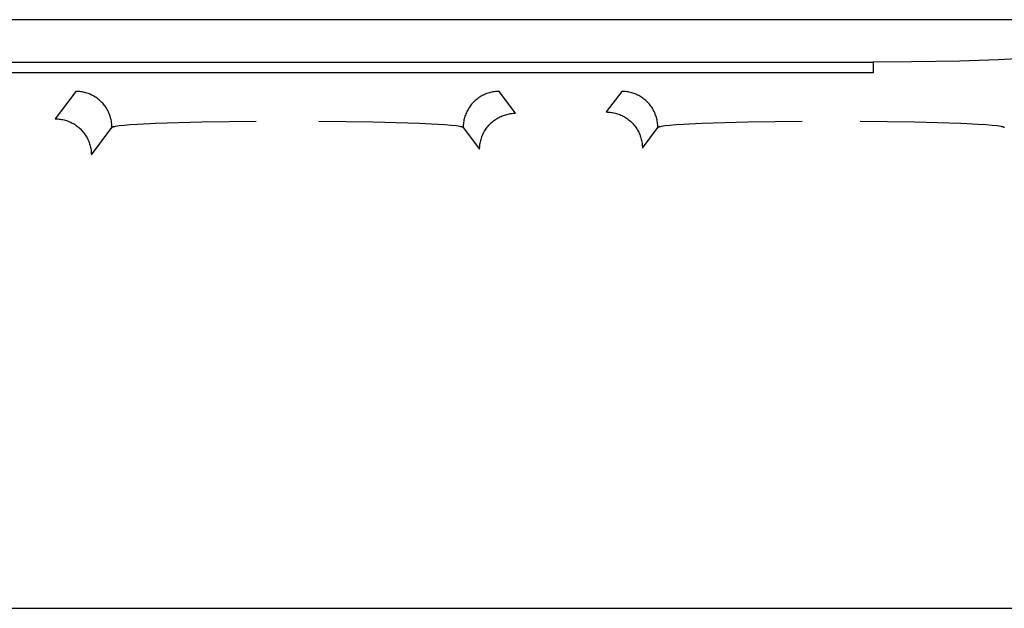
# Model space of a CAD drawing. Units: millimetres. Extents: x -1320 to 2146, y 3084 to 7848.
# Drawn here: x 189 to 210, y 3878 to 3890 of the extents above; entities that cross this region are included whole.
import ezdxf

# ---------------------------------------------------------------- set-up
doc = ezdxf.new("R2010")
doc.units = ezdxf.units.MM
doc.header["$LTSCALE"] = 100
doc.layers.add('Make2D$Visible$Curves$0', color=7, linetype='Continuous', true_color=0xe6e6e6)

msp = doc.modelspace()

# ---------------------------------------------------------------- linework, layer by layer
at = {"layer": 'Make2D$Visible$Curves$0'}
for points in [[(210.466, 3890.132), (89.934, 3890.132)], [(93.2, 3889.25), (207.2, 3889.25)], [(207.999, 3889.254), (207.2, 3889.25)], [(207.2, 3889.25), (207.2, 3889.03)], [(209.003, 3889.269), (207.999, 3889.254)], [(209.803, 3889.295), (209.003, 3889.269)], [(210.31, 3889.329), (210.057, 3889.309), (209.803, 3889.295)], [(207.2, 3889.03), (93.2, 3889.03)], [(190.624, 3888.642), (190.196, 3888.072)], [(191.373, 3887.893), (191.373, 3887.919), (191.372, 3887.945), (191.369, 3887.971), (191.366, 3887.997), (191.362, 3888.023), (191.357, 3888.049), (191.351, 3888.074), (191.344, 3888.099), (191.337, 3888.124), (191.328, 3888.149), (191.319, 3888.174), (191.308, 3888.198), (191.297, 3888.221), (191.285, 3888.245), (191.273, 3888.267), (191.259, 3888.29), (191.245, 3888.312), (191.23, 3888.333), (191.214, 3888.354), (191.198, 3888.374), (191.181, 3888.394), (191.163, 3888.413), (191.144, 3888.432), (191.125, 3888.45), (191.105, 3888.467), (191.085, 3888.483), (191.064, 3888.499), (191.043, 3888.514), (191.021, 3888.528), (190.998, 3888.542), (190.976, 3888.554), (190.952, 3888.566), (190.929, 3888.577), (190.904, 3888.588), (190.88, 3888.597), (190.855, 3888.606), (190.83, 3888.613), (190.805, 3888.62), (190.78, 3888.626), (190.754, 3888.631), (190.728, 3888.635), (190.702, 3888.638), (190.676, 3888.64), (190.65, 3888.642), (190.624, 3888.642)], [(199.426, 3888.642), (199.4, 3888.642), (199.374, 3888.64), (199.348, 3888.638), (199.322, 3888.635), (199.296, 3888.631), (199.27, 3888.626), (199.245, 3888.62), (199.22, 3888.613), (199.195, 3888.606), (199.17, 3888.597), (199.146, 3888.588), (199.121, 3888.577), (199.098, 3888.566), (199.074, 3888.554), (199.052, 3888.542), (199.029, 3888.528), (199.007, 3888.514), (198.986, 3888.499), (198.965, 3888.483), (198.945, 3888.467), (198.925, 3888.45), (198.906, 3888.432), (198.887, 3888.413), (198.869, 3888.394), (198.852, 3888.374), (198.836, 3888.354), (198.82, 3888.333), (198.805, 3888.312), (198.791, 3888.29), (198.777, 3888.267), (198.765, 3888.245), (198.753, 3888.221), (198.742, 3888.198), (198.731, 3888.174), (198.722, 3888.149), (198.713, 3888.124), (198.706, 3888.099), (198.699, 3888.074), (198.693, 3888.049), (198.688, 3888.023), (198.684, 3887.997), (198.681, 3887.971), (198.678, 3887.945), (198.677, 3887.919), (198.677, 3887.893)], [(199.767, 3888.188), (199.426, 3888.642)], [(201.974, 3888.642), (201.652, 3888.214)], [(202.723, 3887.893), (202.723, 3887.919), (202.722, 3887.945), (202.719, 3887.971), (202.716, 3887.997), (202.712, 3888.023), (202.707, 3888.049), (202.701, 3888.074), (202.694, 3888.099), (202.687, 3888.124), (202.678, 3888.149), (202.669, 3888.174), (202.658, 3888.198), (202.647, 3888.221), (202.635, 3888.245), (202.623, 3888.267), (202.609, 3888.29), (202.595, 3888.312), (202.58, 3888.333), (202.564, 3888.354), (202.548, 3888.374), (202.531, 3888.394), (202.513, 3888.413), (202.494, 3888.432), (202.475, 3888.45), (202.455, 3888.467), (202.435, 3888.483), (202.414, 3888.499), (202.393, 3888.514), (202.371, 3888.528), (202.348, 3888.542), (202.326, 3888.554), (202.302, 3888.566), (202.279, 3888.577), (202.254, 3888.588), (202.23, 3888.597), (202.205, 3888.606), (202.18, 3888.613), (202.155, 3888.62), (202.13, 3888.626), (202.104, 3888.631), (202.078, 3888.635), (202.052, 3888.638), (202.026, 3888.64), (202, 3888.642), (201.974, 3888.642)], [(201.652, 3888.214), (201.678, 3888.213), (201.705, 3888.212), (201.731, 3888.209), (201.757, 3888.206), (201.782, 3888.202), (201.808, 3888.197), (201.834, 3888.191), (201.859, 3888.184), (201.884, 3888.177), (201.909, 3888.168), (201.933, 3888.159), (201.957, 3888.149), (201.981, 3888.138), (202.004, 3888.126), (202.027, 3888.113), (202.049, 3888.099), (202.071, 3888.085), (202.093, 3888.07), (202.114, 3888.054), (202.134, 3888.038), (202.154, 3888.021), (202.173, 3888.003), (202.191, 3887.985), (202.209, 3887.965), (202.226, 3887.946), (202.243, 3887.925), (202.258, 3887.904), (202.274, 3887.883), (202.288, 3887.861), (202.301, 3887.839), (202.314, 3887.816), (202.326, 3887.793), (202.337, 3887.769), (202.347, 3887.745), (202.357, 3887.72), (202.365, 3887.696), (202.373, 3887.671), (202.38, 3887.645), (202.385, 3887.62), (202.39, 3887.594), (202.395, 3887.568), (202.398, 3887.542), (202.4, 3887.516), (202.401, 3887.49), (202.402, 3887.464)], [(190.196, 3888.072), (190.222, 3888.072), (190.248, 3888.07), (190.275, 3888.068), (190.3, 3888.065), (190.326, 3888.061), (190.352, 3888.056), (190.377, 3888.05), (190.403, 3888.043), (190.428, 3888.035), (190.452, 3888.027), (190.477, 3888.017), (190.501, 3888.007), (190.525, 3887.996), (190.548, 3887.984), (190.571, 3887.972), (190.593, 3887.958), (190.615, 3887.944), (190.637, 3887.929), (190.658, 3887.913), (190.678, 3887.897), (190.698, 3887.879), (190.717, 3887.862), (190.735, 3887.843), (190.753, 3887.824), (190.77, 3887.804), (190.787, 3887.784), (190.802, 3887.763), (190.817, 3887.742), (190.832, 3887.72), (190.845, 3887.697), (190.858, 3887.674), (190.87, 3887.651), (190.881, 3887.627), (190.891, 3887.603), (190.9, 3887.579), (190.909, 3887.554), (190.917, 3887.529), (190.923, 3887.504), (190.929, 3887.478), (190.934, 3887.453), (190.939, 3887.427), (190.942, 3887.401), (190.944, 3887.375), (190.945, 3887.349), (190.946, 3887.323)], [(191.373, 3887.893), (191.374, 3887.893), (191.374, 3887.894), (191.374, 3887.894), (191.375, 3887.894), (191.375, 3887.895), (191.375, 3887.895), (191.376, 3887.896), (191.376, 3887.896), (191.377, 3887.896), (191.377, 3887.897), (191.378, 3887.897), (191.378, 3887.898), (191.379, 3887.898), (191.38, 3887.898), (191.38, 3887.899), (191.381, 3887.899), (191.382, 3887.9), (191.384, 3887.901), (191.386, 3887.902), (191.387, 3887.902), (191.389, 3887.903), (191.391, 3887.904), (191.396, 3887.905), (191.4, 3887.907), (191.405, 3887.909), (191.411, 3887.91), (191.417, 3887.912), (191.431, 3887.915), (191.446, 3887.918), (191.481, 3887.924), (191.523, 3887.93), (191.626, 3887.942), (191.755, 3887.953), (191.907, 3887.964), (192.279, 3887.983), (193.243, 3888.011), (194.372, 3888.02)], [(195.678, 3888.02), (196.807, 3888.011), (197.771, 3887.983), (198.143, 3887.964), (198.295, 3887.953), (198.424, 3887.942), (198.527, 3887.93), (198.569, 3887.924), (198.604, 3887.918), (198.619, 3887.915), (198.633, 3887.912), (198.639, 3887.91), (198.645, 3887.909), (198.65, 3887.907), (198.654, 3887.905), (198.659, 3887.904), (198.661, 3887.903), (198.663, 3887.902), (198.664, 3887.902), (198.666, 3887.901), (198.668, 3887.9), (198.669, 3887.899), (198.67, 3887.899), (198.67, 3887.898), (198.671, 3887.898), (198.672, 3887.898), (198.672, 3887.897), (198.673, 3887.897), (198.673, 3887.896), (198.674, 3887.896), (198.674, 3887.896), (198.675, 3887.895), (198.675, 3887.895), (198.675, 3887.894), (198.676, 3887.894), (198.676, 3887.894), (198.676, 3887.893), (198.677, 3887.893)], [(199.018, 3887.438), (199.018, 3887.464), (199.019, 3887.49), (199.022, 3887.516), (199.025, 3887.542), (199.029, 3887.568), (199.034, 3887.594), (199.04, 3887.619), (199.047, 3887.645), (199.054, 3887.67), (199.063, 3887.694), (199.072, 3887.719), (199.083, 3887.743), (199.094, 3887.766), (199.106, 3887.79), (199.118, 3887.813), (199.132, 3887.835), (199.146, 3887.857), (199.161, 3887.878), (199.177, 3887.899), (199.193, 3887.92), (199.21, 3887.939), (199.228, 3887.958), (199.247, 3887.977), (199.266, 3887.995), (199.286, 3888.012), (199.306, 3888.028), (199.327, 3888.044), (199.348, 3888.059), (199.37, 3888.073), (199.393, 3888.087), (199.416, 3888.1), (199.439, 3888.111), (199.463, 3888.123), (199.487, 3888.133), (199.511, 3888.142), (199.536, 3888.151), (199.561, 3888.158), (199.586, 3888.165), (199.611, 3888.171), (199.637, 3888.176), (199.663, 3888.18), (199.689, 3888.183), (199.715, 3888.186), (199.741, 3888.187), (199.767, 3888.188)], [(202.723, 3887.893), (202.724, 3887.893), (202.724, 3887.894), (202.724, 3887.894), (202.725, 3887.894), (202.725, 3887.895), (202.725, 3887.895), (202.726, 3887.896), (202.726, 3887.896), (202.727, 3887.896), (202.727, 3887.897), (202.728, 3887.897), (202.728, 3887.898), (202.729, 3887.898), (202.73, 3887.898), (202.73, 3887.899), (202.731, 3887.899), (202.732, 3887.9), (202.734, 3887.901), (202.736, 3887.902), (202.737, 3887.902), (202.739, 3887.903), (202.741, 3887.904), (202.746, 3887.905), (202.75, 3887.907), (202.755, 3887.909), (202.761, 3887.91), (202.767, 3887.912), (202.781, 3887.915), (202.796, 3887.918), (202.831, 3887.924), (202.873, 3887.93), (202.976, 3887.942), (203.105, 3887.953), (203.257, 3887.964), (203.629, 3887.983), (204.593, 3888.011), (205.722, 3888.02)], [(206.928, 3888.02), (208.057, 3888.011), (209.021, 3887.983), (209.393, 3887.964), (209.545, 3887.953), (209.674, 3887.942), (209.777, 3887.93), (209.819, 3887.924), (209.854, 3887.918), (209.869, 3887.915), (209.883, 3887.912), (209.889, 3887.91), (209.895, 3887.909), (209.9, 3887.907), (209.904, 3887.905), (209.909, 3887.904), (209.911, 3887.903), (209.913, 3887.902), (209.914, 3887.902), (209.916, 3887.901), (209.918, 3887.9), (209.919, 3887.899), (209.92, 3887.899), (209.92, 3887.898), (209.921, 3887.898), (209.922, 3887.898), (209.922, 3887.897), (209.923, 3887.897), (209.923, 3887.896), (209.924, 3887.896), (209.924, 3887.896), (209.925, 3887.895), (209.925, 3887.895), (209.925, 3887.894), (209.926, 3887.894), (209.926, 3887.894), (209.926, 3887.893), (209.927, 3887.893)], [(190.946, 3887.323), (191.373, 3887.893)], [(198.677, 3887.893), (199.018, 3887.438)], [(202.402, 3887.464), (202.723, 3887.893)]]:
    msp.add_lwpolyline(points, dxfattribs=at)
at = {"layer": 'Make2D$Visible$Curves$0', "color": 126, "true_color": 0x008060}
msp.add_lwpolyline([(87, 3877.899), (213.4, 3877.899)], dxfattribs=at)

doc.saveas('drawing.dxf')
